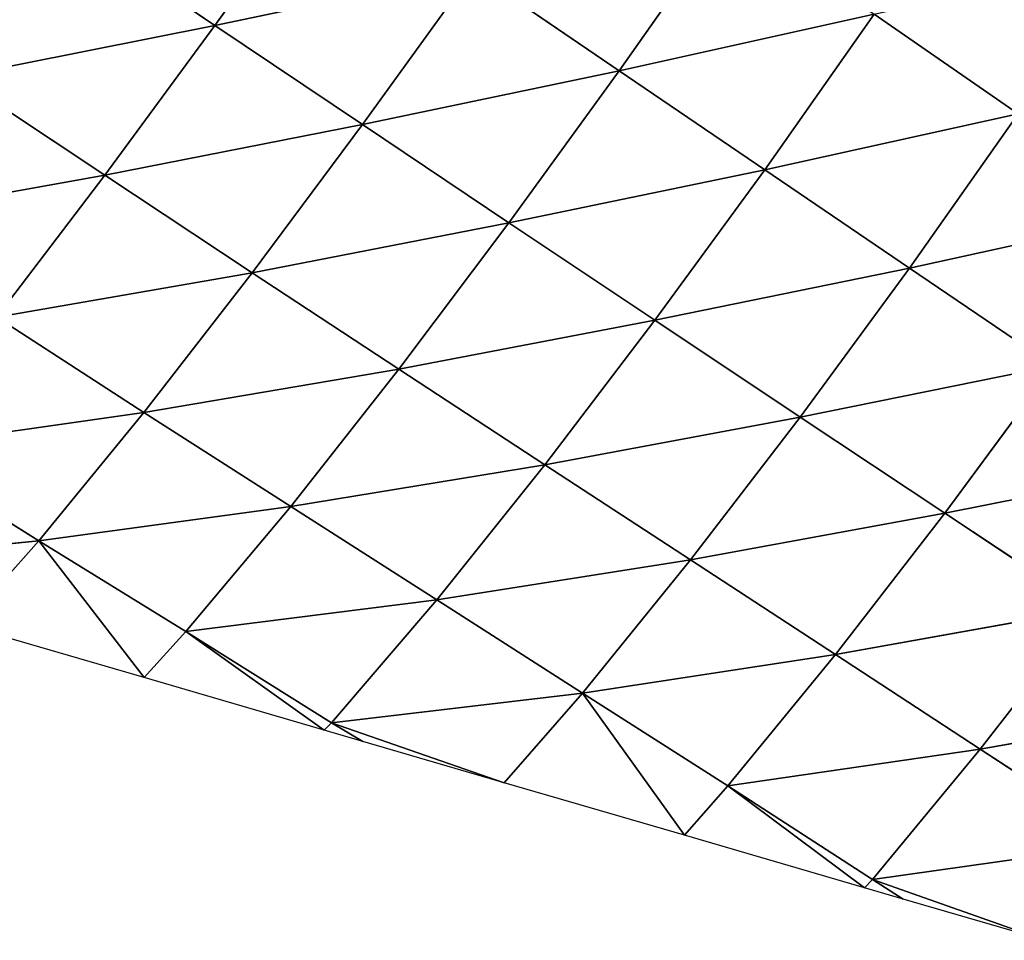
# Model space of a CAD drawing. Extents: x 0 to 2212, y 0 to 2175.
# Drawn here: x 1736 to 1796, y 603 to 659 of the extents above; entities that cross this region are included whole.
import ezdxf

# ---------------------------------------------------------------- set-up
doc = ezdxf.new("R2010")
doc.units = 0
doc.header["$LTSCALE"] = 25.4
doc.layers.get('0').update_dxf_attribs({"color": 13, "linetype": 'CONTINUOUS'})

msp = doc.modelspace()

# ---------------------------------------------------------------- linework, layer by layer
at = {"color": 15}
for p, q in [((1754.411, 668.567, 59.997), (1747.582, 659.023, 54.999)), ((1754.411, 668.567, 59.997), (1747.582, 659.023, 54.999)), ((1779.257, 665.878, 52.313), (1772.485, 656.229, 50.637)), ((1779.257, 665.878, 52.313), (1772.485, 656.229, 50.637)), ((1747.582, 659.023, 54.999), (1738.46, 665.191, 59.54)), ((1747.582, 659.023, 54.999), (1738.46, 665.191, 59.54)), ((1763.478, 662.371, 55.398), (1747.582, 659.023, 54.999)), ((1763.478, 662.371, 55.398), (1747.582, 659.023, 54.999)), ((1763.478, 662.371, 55.398), (1756.664, 652.91, 50.223)), ((1763.478, 662.371, 55.398), (1756.664, 652.91, 50.223)), ((1772.485, 656.229, 50.637), (1763.478, 662.371, 55.398)), ((1772.485, 656.229, 50.637), (1763.478, 662.371, 55.398)), ((1788.181, 659.708, 47.507), (1772.485, 656.229, 50.637)), ((1788.181, 659.708, 47.507), (1772.485, 656.229, 50.637)), ((1797.057, 653.571, 42.672), (1788.181, 659.708, 47.507)), ((1797.057, 653.571, 42.672), (1788.181, 659.708, 47.507)), ((1747.582, 659.023, 54.999), (1731.671, 655.857, 51.435)), ((1747.582, 659.023, 54.999), (1731.671, 655.857, 51.435)), ((1747.582, 659.023, 54.999), (1740.79, 649.791, 46.576)), ((1747.582, 659.023, 54.999), (1740.79, 649.791, 46.576)), ((1756.664, 652.91, 50.223), (1747.582, 659.023, 54.999)), ((1756.664, 652.91, 50.223), (1747.582, 659.023, 54.999)), ((1740.79, 649.791, 46.576), (1731.671, 655.857, 51.435)), ((1740.79, 649.791, 46.576), (1731.671, 655.857, 51.435)), ((1772.485, 656.229, 50.637), (1756.664, 652.91, 50.223)), ((1772.485, 656.229, 50.637), (1756.664, 652.91, 50.223)), ((1772.485, 656.229, 50.637), (1765.694, 646.858, 45.3)), ((1772.485, 656.229, 50.637), (1765.694, 646.858, 45.3)), ((1781.445, 650.129, 45.785), (1772.485, 656.229, 50.637)), ((1781.445, 650.129, 45.785), (1772.485, 656.229, 50.637)), ((1797.057, 653.571, 42.672), (1781.445, 650.129, 45.785)), ((1797.057, 653.571, 42.672), (1781.445, 650.129, 45.785)), ((1797.057, 653.571, 42.672), (1790.361, 644.067, 40.907)), ((1797.057, 653.571, 42.672), (1790.361, 644.067, 40.907)), ((1756.664, 652.91, 50.223), (1740.79, 649.791, 46.576)), ((1756.664, 652.91, 50.223), (1740.79, 649.791, 46.576)), ((1756.664, 652.91, 50.223), (1749.875, 643.786, 41.505)), ((1756.664, 652.91, 50.223), (1749.875, 643.786, 41.505)), ((1765.694, 646.858, 45.3), (1756.664, 652.91, 50.223)), ((1765.694, 646.858, 45.3), (1756.664, 652.91, 50.223)), ((1740.79, 649.791, 46.576), (1725.005, 646.966, 40.086)), ((1740.79, 649.791, 46.576), (1725.005, 646.966, 40.086)), ((1740.79, 649.791, 46.576), (1734.121, 641.043, 34.806)), ((1740.79, 649.791, 46.576), (1734.121, 641.043, 34.806)), ((1749.875, 643.786, 41.505), (1740.79, 649.791, 46.576)), ((1749.875, 643.786, 41.505), (1740.79, 649.791, 46.576)), ((1781.445, 650.129, 45.785), (1765.694, 646.858, 45.3)), ((1781.445, 650.129, 45.785), (1765.694, 646.858, 45.3)), ((1781.445, 650.129, 45.785), (1774.681, 640.855, 40.302)), ((1781.445, 650.129, 45.785), (1774.681, 640.855, 40.302)), ((1790.361, 644.067, 40.907), (1781.445, 650.129, 45.785)), ((1790.361, 644.067, 40.907), (1781.445, 650.129, 45.785)), ((1805.881, 647.469, 37.87), (1790.361, 644.067, 40.907)), ((1805.881, 647.469, 37.87), (1790.361, 644.067, 40.907)), ((1765.694, 646.858, 45.3), (1749.875, 643.786, 41.505)), ((1765.694, 646.858, 45.3), (1749.875, 643.786, 41.505)), ((1765.694, 646.858, 45.3), (1758.914, 637.843, 36.305)), ((1765.694, 646.858, 45.3), (1758.914, 637.843, 36.305)), ((1774.681, 640.855, 40.302), (1765.694, 646.858, 45.3)), ((1774.681, 640.855, 40.302), (1765.694, 646.858, 45.3)), ((1749.875, 643.786, 41.505), (1734.121, 641.043, 34.806)), ((1749.875, 643.786, 41.505), (1734.121, 641.043, 34.806)), ((1749.875, 643.786, 41.505), (1743.205, 635.183, 29.341)), ((1749.875, 643.786, 41.505), (1743.205, 635.183, 29.341)), ((1758.914, 637.843, 36.305), (1749.875, 643.786, 41.505)), ((1758.914, 637.843, 36.305), (1749.875, 643.786, 41.505)), ((1790.361, 644.067, 40.907), (1774.681, 640.855, 40.302)), ((1790.361, 644.067, 40.907), (1774.681, 640.855, 40.302)), ((1790.361, 644.067, 40.907), (1783.633, 634.891, 35.29)), ((1790.361, 644.067, 40.907), (1783.633, 634.891, 35.29)), ((1799.23, 638.041, 36.066), (1790.361, 644.067, 40.907)), ((1799.23, 638.041, 36.066), (1790.361, 644.067, 40.907)), ((1743.205, 635.183, 29.341), (1734.121, 641.043, 34.806)), ((1743.205, 635.183, 29.341), (1734.121, 641.043, 34.806)), ((1774.681, 640.855, 40.302), (1758.914, 637.843, 36.305)), ((1774.681, 640.855, 40.302), (1758.914, 637.843, 36.305)), ((1774.681, 640.855, 40.302), (1767.911, 631.951, 31.056)), ((1774.681, 640.855, 40.302), (1767.911, 631.951, 31.056)), ((1783.633, 634.891, 35.29), (1774.681, 640.855, 40.302)), ((1783.633, 634.891, 35.29), (1774.681, 640.855, 40.302)), ((1799.23, 638.041, 36.066), (1783.633, 634.891, 35.29)), ((1799.23, 638.041, 36.066), (1783.633, 634.891, 35.29)), ((1799.23, 638.041, 36.066), (1792.544, 628.965, 30.327)), ((1799.23, 638.041, 36.066), (1792.544, 628.965, 30.327)), ((1758.914, 637.843, 36.305), (1743.205, 635.183, 29.341)), ((1758.914, 637.843, 36.305), (1743.205, 635.183, 29.341)), ((1758.914, 637.843, 36.305), (1752.25, 629.386, 23.755)), ((1758.914, 637.843, 36.305), (1752.25, 629.386, 23.755)), ((1767.911, 631.951, 31.056), (1758.914, 637.843, 36.305)), ((1767.911, 631.951, 31.056), (1758.914, 637.843, 36.305)), ((1743.205, 635.183, 29.341), (1727.643, 632.95, 19.801)), ((1743.205, 635.183, 29.341), (1727.643, 632.95, 19.801)), ((1743.205, 635.183, 29.341), (1736.728, 627.274, 13.876)), ((1743.205, 635.183, 29.341), (1736.728, 627.274, 13.876)), ((1752.25, 629.386, 23.755), (1743.205, 635.183, 29.341)), ((1752.25, 629.386, 23.755), (1743.205, 635.183, 29.341)), ((1783.633, 634.891, 35.29), (1767.911, 631.951, 31.056)), ((1783.633, 634.891, 35.29), (1767.911, 631.951, 31.056)), ((1783.633, 634.891, 35.29), (1776.879, 626.092, 25.808)), ((1783.633, 634.891, 35.29), (1776.879, 626.092, 25.808)), ((1792.544, 628.965, 30.327), (1783.633, 634.891, 35.29)), ((1792.544, 628.965, 30.327), (1783.633, 634.891, 35.29)), ((1736.728, 627.274, 13.876), (1727.643, 632.95, 19.801)), ((1736.728, 627.274, 13.876), (1727.643, 632.95, 19.801)), ((1808.059, 632.045, 31.318), (1792.544, 628.965, 30.327)), ((1808.059, 632.045, 31.318), (1792.544, 628.965, 30.327)), ((1767.911, 631.951, 31.056), (1752.25, 629.386, 23.755)), ((1767.911, 631.951, 31.056), (1752.25, 629.386, 23.755)), ((1767.911, 631.951, 31.056), (1761.25, 623.627, 18.163)), ((1767.911, 631.951, 31.056), (1761.25, 623.627, 18.163)), ((1776.879, 626.092, 25.808), (1767.911, 631.951, 31.056)), ((1776.879, 626.092, 25.808), (1767.911, 631.951, 31.056)), ((1752.25, 629.386, 23.755), (1736.728, 627.274, 13.876)), ((1752.25, 629.386, 23.755), (1736.728, 627.274, 13.876)), ((1752.25, 629.386, 23.755), (1745.78, 621.672, 7.777)), ((1752.25, 629.386, 23.755), (1745.78, 621.672, 7.777)), ((1761.25, 623.627, 18.163), (1752.25, 629.386, 23.755)), ((1761.25, 623.627, 18.163), (1752.25, 629.386, 23.755)), ((1792.544, 628.965, 30.327), (1776.879, 626.092, 25.808)), ((1792.544, 628.965, 30.327), (1776.879, 626.092, 25.808)), ((1792.544, 628.965, 30.327), (1785.815, 620.263, 20.605)), ((1792.544, 628.965, 30.327), (1785.815, 620.263, 20.605)), ((1801.422, 623.064, 25.475), (1792.544, 628.965, 30.327)), ((1801.422, 623.064, 25.475), (1792.544, 628.965, 30.327)), ((1736.728, 627.274, 13.876), (1721.453, 625.725, 1.793)), ((1736.728, 627.274, 13.876), (1721.453, 625.725, 1.793)), ((1736.728, 627.274, 13.876), (1732.119, 622.073)), ((1736.728, 627.274, 13.876), (1732.119, 622.073)), ((1736.728, 627.274, 13.876), (1743.214, 618.836)), ((1745.78, 621.672, 7.777), (1736.728, 627.274, 13.876)), ((1745.78, 621.672, 7.777), (1736.728, 627.274, 13.876)), ((1736.728, 627.274, 13.876), (1743.214, 618.836)), ((1776.879, 626.092, 25.808), (1761.25, 623.627, 18.163)), ((1776.879, 626.092, 25.808), (1761.25, 623.627, 18.163)), ((1776.879, 626.092, 25.808), (1770.227, 617.882, 12.614)), ((1776.879, 626.092, 25.808), (1770.227, 617.882, 12.614)), ((1785.815, 620.263, 20.605), (1776.879, 626.092, 25.808)), ((1785.815, 620.263, 20.605), (1776.879, 626.092, 25.808)), ((1761.25, 623.627, 18.163), (1745.78, 621.672, 7.777)), ((1761.25, 623.627, 18.163), (1745.78, 621.672, 7.777)), ((1761.25, 623.627, 18.163), (1754.77, 616.056, 1.725)), ((1761.25, 623.627, 18.163), (1754.77, 616.056, 1.725)), ((1770.227, 617.882, 12.614), (1761.25, 623.627, 18.163)), ((1770.227, 617.882, 12.614), (1761.25, 623.627, 18.163)), ((1801.422, 623.064, 25.475), (1785.815, 620.263, 20.605)), ((1801.422, 623.064, 25.475), (1785.815, 620.263, 20.605)), ((1801.422, 623.064, 25.475), (1794.721, 614.438, 15.556)), ((1801.422, 623.064, 25.475), (1794.721, 614.438, 15.556)), ((1745.78, 621.672, 7.777), (1743.214, 618.836)), ((1745.78, 621.672, 7.777), (1743.214, 618.836)), ((1754.77, 616.056, 1.725), (1745.78, 621.672, 7.777)), ((1745.78, 621.672, 7.777), (1754.309, 615.599)), ((1754.77, 616.056, 1.725), (1745.78, 621.672, 7.777)), ((1745.78, 621.672, 7.777), (1754.309, 615.599)), ((1785.815, 620.263, 20.605), (1770.227, 617.882, 12.614)), ((1785.815, 620.263, 20.605), (1770.227, 617.882, 12.614)), ((1785.815, 620.263, 20.605), (1779.177, 612.174, 7.007)), ((1785.815, 620.263, 20.605), (1779.177, 612.174, 7.007)), ((1794.721, 614.438, 15.556), (1785.815, 620.263, 20.605)), ((1794.721, 614.438, 15.556), (1785.815, 620.263, 20.605)), ((1770.227, 617.882, 12.614), (1754.77, 616.056, 1.725)), ((1770.227, 617.882, 12.614), (1754.77, 616.056, 1.725)), ((1770.227, 617.882, 12.614), (1765.404, 612.362)), ((1770.227, 617.882, 12.614), (1765.404, 612.362)), ((1779.177, 612.174, 7.007), (1770.227, 617.882, 12.614)), ((1770.227, 617.882, 12.614), (1776.499, 609.125)), ((1779.177, 612.174, 7.007), (1770.227, 617.882, 12.614)), ((1770.227, 617.882, 12.614), (1776.499, 609.125)), ((1810.297, 617.16, 20.771), (1794.721, 614.438, 15.556)), ((1810.297, 617.16, 20.771), (1794.721, 614.438, 15.556)), ((1754.77, 616.056, 1.725), (1754.309, 615.599)), ((1754.77, 616.056, 1.725), (1754.309, 615.599)), ((1754.77, 616.056, 1.725), (1765.404, 612.362)), ((1754.77, 616.056, 1.725), (1765.404, 612.362)), ((1794.721, 614.438, 15.556), (1779.177, 612.174, 7.007)), ((1794.721, 614.438, 15.556), (1779.177, 612.174, 7.007)), ((1794.721, 614.438, 15.556), (1788.077, 606.402, 1.583)), ((1794.721, 614.438, 15.556), (1788.077, 606.402, 1.583)), ((1803.619, 608.59, 10.664), (1794.721, 614.438, 15.556)), ((1803.619, 608.59, 10.664), (1794.721, 614.438, 15.556)), ((1779.177, 612.174, 7.007), (1776.499, 609.125)), ((1779.177, 612.174, 7.007), (1776.499, 609.125)), ((1788.077, 606.402, 1.583), (1779.177, 612.174, 7.007)), ((1779.177, 612.174, 7.007), (1787.594, 605.888)), ((1788.077, 606.402, 1.583), (1779.177, 612.174, 7.007)), ((1779.177, 612.174, 7.007), (1787.594, 605.888)), ((1803.619, 608.59, 10.664), (1788.077, 606.402, 1.583)), ((1803.619, 608.59, 10.664), (1788.077, 606.402, 1.583)), ((1788.077, 606.402, 1.583), (1787.594, 605.888)), ((1788.077, 606.402, 1.583), (1787.594, 605.888)), ((1788.077, 606.402, 1.583), (1798.689, 602.651)), ((1788.077, 606.402, 1.583), (1798.689, 602.651))]:
    msp.add_line(p, q, dxfattribs=at)

# ---------------------------------------------------------------- meshes
mesh = msp.add_polyface(dxfattribs=at)
corners = [(1754.411, 668.567, 59.997), (1747.582, 659.023, 54.999), (1738.46, 665.191, 59.54)]
mesh.append_faces([[corners[k] for k in face] for face in [(0, 1, 2)]], dxfattribs={"color": 15})
mesh = msp.add_polyface(dxfattribs=at)
corners = [(1763.478, 662.371, 55.398), (1747.582, 659.023, 54.999), (1754.411, 668.567, 59.997)]
mesh.append_faces([[corners[k] for k in face] for face in [(0, 1, 2)]], dxfattribs={"color": 15})
mesh = msp.add_polyface(dxfattribs=at)
corners = [(1779.257, 665.878, 52.313), (1772.485, 656.229, 50.637), (1763.478, 662.371, 55.398)]
mesh.append_faces([[corners[k] for k in face] for face in [(0, 1, 2)]], dxfattribs={"color": 15})
mesh = msp.add_polyface(dxfattribs=at)
corners = [(1788.181, 659.708, 47.507), (1772.485, 656.229, 50.637), (1779.257, 665.878, 52.313)]
mesh.append_faces([[corners[k] for k in face] for face in [(0, 1, 2)]], dxfattribs={"color": 15})
mesh = msp.add_polyface(dxfattribs=at)
corners = [(1738.46, 665.191, 59.54), (1731.671, 655.857, 51.435), (1722.515, 661.99, 55.994)]
mesh.append_faces([[corners[k] for k in face] for face in [(0, 1, 2)]], dxfattribs={"color": 15})
mesh = msp.add_polyface(dxfattribs=at)
corners = [(1747.582, 659.023, 54.999), (1731.671, 655.857, 51.435), (1738.46, 665.191, 59.54)]
mesh.append_faces([[corners[k] for k in face] for face in [(0, 1, 2)]], dxfattribs={"color": 15})
mesh = msp.add_polyface(dxfattribs=at)
corners = [(1803.585, 663.204, 40.537), (1797.057, 653.571, 42.672), (1788.181, 659.708, 47.507)]
mesh.append_faces([[corners[k] for k in face] for face in [(0, 1, 2)]], dxfattribs={"color": 15})
mesh = msp.add_polyface(dxfattribs=at)
corners = [(1763.478, 662.371, 55.398), (1756.664, 652.91, 50.223), (1747.582, 659.023, 54.999)]
mesh.append_faces([[corners[k] for k in face] for face in [(0, 1, 2)]], dxfattribs={"color": 15})
mesh = msp.add_polyface(dxfattribs=at)
corners = [(1772.485, 656.229, 50.637), (1756.664, 652.91, 50.223), (1763.478, 662.371, 55.398)]
mesh.append_faces([[corners[k] for k in face] for face in [(0, 1, 2)]], dxfattribs={"color": 15})
mesh = msp.add_polyface(dxfattribs=at)
corners = [(1788.181, 659.708, 47.507), (1781.445, 650.129, 45.785), (1772.485, 656.229, 50.637)]
mesh.append_faces([[corners[k] for k in face] for face in [(0, 1, 2)]], dxfattribs={"color": 15})
mesh = msp.add_polyface(dxfattribs=at)
corners = [(1797.057, 653.571, 42.672), (1781.445, 650.129, 45.785), (1788.181, 659.708, 47.507)]
mesh.append_faces([[corners[k] for k in face] for face in [(0, 1, 2)]], dxfattribs={"color": 15})
mesh = msp.add_polyface(dxfattribs=at)
corners = [(1747.582, 659.023, 54.999), (1740.79, 649.791, 46.576), (1731.671, 655.857, 51.435)]
mesh.append_faces([[corners[k] for k in face] for face in [(0, 1, 2)]], dxfattribs={"color": 15})
mesh = msp.add_polyface(dxfattribs=at)
corners = [(1756.664, 652.91, 50.223), (1740.79, 649.791, 46.576), (1747.582, 659.023, 54.999)]
mesh.append_faces([[corners[k] for k in face] for face in [(0, 1, 2)]], dxfattribs={"color": 15})
mesh = msp.add_polyface(dxfattribs=at)
corners = [(1731.671, 655.857, 51.435), (1740.79, 649.791, 46.576), (1725.005, 646.966, 40.086)]
mesh.append_faces([[corners[k] for k in face] for face in [(0, 1, 2)]], dxfattribs={"color": 15})
mesh = msp.add_polyface(dxfattribs=at)
corners = [(1772.485, 656.229, 50.637), (1765.694, 646.858, 45.3), (1756.664, 652.91, 50.223)]
mesh.append_faces([[corners[k] for k in face] for face in [(0, 1, 2)]], dxfattribs={"color": 15})
mesh = msp.add_polyface(dxfattribs=at)
corners = [(1781.445, 650.129, 45.785), (1765.694, 646.858, 45.3), (1772.485, 656.229, 50.637)]
mesh.append_faces([[corners[k] for k in face] for face in [(0, 1, 2)]], dxfattribs={"color": 15})
mesh = msp.add_polyface(dxfattribs=at)
corners = [(1797.057, 653.571, 42.672), (1790.361, 644.067, 40.907), (1781.445, 650.129, 45.785)]
mesh.append_faces([[corners[k] for k in face] for face in [(0, 1, 2)]], dxfattribs={"color": 15})
mesh = msp.add_polyface(dxfattribs=at)
corners = [(1805.881, 647.469, 37.87), (1790.361, 644.067, 40.907), (1797.057, 653.571, 42.672)]
mesh.append_faces([[corners[k] for k in face] for face in [(0, 1, 2)]], dxfattribs={"color": 15})
mesh = msp.add_polyface(dxfattribs=at)
corners = [(1756.664, 652.91, 50.223), (1749.875, 643.786, 41.505), (1740.79, 649.791, 46.576)]
mesh.append_faces([[corners[k] for k in face] for face in [(0, 1, 2)]], dxfattribs={"color": 15})
mesh = msp.add_polyface(dxfattribs=at)
corners = [(1765.694, 646.858, 45.3), (1749.875, 643.786, 41.505), (1756.664, 652.91, 50.223)]
mesh.append_faces([[corners[k] for k in face] for face in [(0, 1, 2)]], dxfattribs={"color": 15})
mesh = msp.add_polyface(dxfattribs=at)
corners = [(1740.79, 649.791, 46.576), (1734.121, 641.043, 34.806), (1725.005, 646.966, 40.086)]
mesh.append_faces([[corners[k] for k in face] for face in [(0, 1, 2)]], dxfattribs={"color": 15})
mesh = msp.add_polyface(dxfattribs=at)
corners = [(1740.79, 649.791, 46.576), (1749.875, 643.786, 41.505), (1734.121, 641.043, 34.806)]
mesh.append_faces([[corners[k] for k in face] for face in [(0, 1, 2)]], dxfattribs={"color": 15})
mesh = msp.add_polyface(dxfattribs=at)
corners = [(1781.445, 650.129, 45.785), (1774.681, 640.855, 40.302), (1765.694, 646.858, 45.3)]
mesh.append_faces([[corners[k] for k in face] for face in [(0, 1, 2)]], dxfattribs={"color": 15})
mesh = msp.add_polyface(dxfattribs=at)
corners = [(1790.361, 644.067, 40.907), (1774.681, 640.855, 40.302), (1781.445, 650.129, 45.785)]
mesh.append_faces([[corners[k] for k in face] for face in [(0, 1, 2)]], dxfattribs={"color": 15})
mesh = msp.add_polyface(dxfattribs=at)
corners = [(1805.881, 647.469, 37.87), (1799.23, 638.041, 36.066), (1790.361, 644.067, 40.907)]
mesh.append_faces([[corners[k] for k in face] for face in [(0, 1, 2)]], dxfattribs={"color": 15})
mesh = msp.add_polyface(dxfattribs=at)
corners = [(1765.694, 646.858, 45.3), (1758.914, 637.843, 36.305), (1749.875, 643.786, 41.505)]
mesh.append_faces([[corners[k] for k in face] for face in [(0, 1, 2)]], dxfattribs={"color": 15})
mesh = msp.add_polyface(dxfattribs=at)
corners = [(1774.681, 640.855, 40.302), (1758.914, 637.843, 36.305), (1765.694, 646.858, 45.3)]
mesh.append_faces([[corners[k] for k in face] for face in [(0, 1, 2)]], dxfattribs={"color": 15})
mesh = msp.add_polyface(dxfattribs=at)
corners = [(1749.875, 643.786, 41.505), (1743.205, 635.183, 29.341), (1734.121, 641.043, 34.806)]
mesh.append_faces([[corners[k] for k in face] for face in [(0, 1, 2)]], dxfattribs={"color": 15})
mesh = msp.add_polyface(dxfattribs=at)
corners = [(1749.875, 643.786, 41.505), (1758.914, 637.843, 36.305), (1743.205, 635.183, 29.341)]
mesh.append_faces([[corners[k] for k in face] for face in [(0, 1, 2)]], dxfattribs={"color": 15})
mesh = msp.add_polyface(dxfattribs=at)
corners = [(1790.361, 644.067, 40.907), (1783.633, 634.891, 35.29), (1774.681, 640.855, 40.302)]
mesh.append_faces([[corners[k] for k in face] for face in [(0, 1, 2)]], dxfattribs={"color": 15})
mesh = msp.add_polyface(dxfattribs=at)
corners = [(1799.23, 638.041, 36.066), (1783.633, 634.891, 35.29), (1790.361, 644.067, 40.907)]
mesh.append_faces([[corners[k] for k in face] for face in [(0, 1, 2)]], dxfattribs={"color": 15})
mesh = msp.add_polyface(dxfattribs=at)
corners = [(1734.121, 641.043, 34.806), (1743.205, 635.183, 29.341), (1727.643, 632.95, 19.801)]
mesh.append_faces([[corners[k] for k in face] for face in [(0, 1, 2)]], dxfattribs={"color": 15})
mesh = msp.add_polyface(dxfattribs=at)
corners = [(1774.681, 640.855, 40.302), (1767.911, 631.951, 31.056), (1758.914, 637.843, 36.305)]
mesh.append_faces([[corners[k] for k in face] for face in [(0, 1, 2)]], dxfattribs={"color": 15})
mesh = msp.add_polyface(dxfattribs=at)
corners = [(1783.633, 634.891, 35.29), (1767.911, 631.951, 31.056), (1774.681, 640.855, 40.302)]
mesh.append_faces([[corners[k] for k in face] for face in [(0, 1, 2)]], dxfattribs={"color": 15})
mesh = msp.add_polyface(dxfattribs=at)
corners = [(1799.23, 638.041, 36.066), (1792.544, 628.965, 30.327), (1783.633, 634.891, 35.29)]
mesh.append_faces([[corners[k] for k in face] for face in [(0, 1, 2)]], dxfattribs={"color": 15})
mesh = msp.add_polyface(dxfattribs=at)
corners = [(1808.059, 632.045, 31.318), (1792.544, 628.965, 30.327), (1799.23, 638.041, 36.066)]
mesh.append_faces([[corners[k] for k in face] for face in [(0, 1, 2)]], dxfattribs={"color": 15})
mesh = msp.add_polyface(dxfattribs=at)
corners = [(1758.914, 637.843, 36.305), (1752.25, 629.386, 23.755), (1743.205, 635.183, 29.341)]
mesh.append_faces([[corners[k] for k in face] for face in [(0, 1, 2)]], dxfattribs={"color": 15})
mesh = msp.add_polyface(dxfattribs=at)
corners = [(1758.914, 637.843, 36.305), (1767.911, 631.951, 31.056), (1752.25, 629.386, 23.755)]
mesh.append_faces([[corners[k] for k in face] for face in [(0, 1, 2)]], dxfattribs={"color": 15})
mesh = msp.add_polyface(dxfattribs=at)
corners = [(1743.205, 635.183, 29.341), (1736.728, 627.274, 13.876), (1727.643, 632.95, 19.801)]
mesh.append_faces([[corners[k] for k in face] for face in [(0, 1, 2)]], dxfattribs={"color": 15})
mesh = msp.add_polyface(dxfattribs=at)
corners = [(1743.205, 635.183, 29.341), (1752.25, 629.386, 23.755), (1736.728, 627.274, 13.876)]
mesh.append_faces([[corners[k] for k in face] for face in [(0, 1, 2)]], dxfattribs={"color": 15})
mesh = msp.add_polyface(dxfattribs=at)
corners = [(1783.633, 634.891, 35.29), (1776.879, 626.092, 25.808), (1767.911, 631.951, 31.056)]
mesh.append_faces([[corners[k] for k in face] for face in [(0, 1, 2)]], dxfattribs={"color": 15})
mesh = msp.add_polyface(dxfattribs=at)
corners = [(1792.544, 628.965, 30.327), (1776.879, 626.092, 25.808), (1783.633, 634.891, 35.29)]
mesh.append_faces([[corners[k] for k in face] for face in [(0, 1, 2)]], dxfattribs={"color": 15})
mesh = msp.add_polyface(dxfattribs=at)
corners = [(1727.643, 632.95, 19.801), (1736.728, 627.274, 13.876), (1721.453, 625.725, 1.793)]
mesh.append_faces([[corners[k] for k in face] for face in [(0, 1, 2)]], dxfattribs={"color": 15})
mesh = msp.add_polyface(dxfattribs=at)
corners = [(1808.059, 632.045, 31.318), (1801.422, 623.064, 25.475), (1792.544, 628.965, 30.327)]
mesh.append_faces([[corners[k] for k in face] for face in [(0, 1, 2)]], dxfattribs={"color": 15})
mesh = msp.add_polyface(dxfattribs=at)
corners = [(1767.911, 631.951, 31.056), (1761.25, 623.627, 18.163), (1752.25, 629.386, 23.755)]
mesh.append_faces([[corners[k] for k in face] for face in [(0, 1, 2)]], dxfattribs={"color": 15})
mesh = msp.add_polyface(dxfattribs=at)
corners = [(1767.911, 631.951, 31.056), (1776.879, 626.092, 25.808), (1761.25, 623.627, 18.163)]
mesh.append_faces([[corners[k] for k in face] for face in [(0, 1, 2)]], dxfattribs={"color": 15})
mesh = msp.add_polyface(dxfattribs=at)
corners = [(1752.25, 629.386, 23.755), (1745.78, 621.672, 7.777), (1736.728, 627.274, 13.876)]
mesh.append_faces([[corners[k] for k in face] for face in [(0, 1, 2)]], dxfattribs={"color": 15})
mesh = msp.add_polyface(dxfattribs=at)
corners = [(1752.25, 629.386, 23.755), (1761.25, 623.627, 18.163), (1745.78, 621.672, 7.777)]
mesh.append_faces([[corners[k] for k in face] for face in [(0, 1, 2)]], dxfattribs={"color": 15})
mesh = msp.add_polyface(dxfattribs=at)
corners = [(1792.544, 628.965, 30.327), (1785.815, 620.263, 20.605), (1776.879, 626.092, 25.808)]
mesh.append_faces([[corners[k] for k in face] for face in [(0, 1, 2)]], dxfattribs={"color": 15})
mesh = msp.add_polyface(dxfattribs=at)
corners = [(1792.544, 628.965, 30.327), (1801.422, 623.064, 25.475), (1785.815, 620.263, 20.605)]
mesh.append_faces([[corners[k] for k in face] for face in [(0, 1, 2)]], dxfattribs={"color": 15})
mesh = msp.add_polyface(dxfattribs=at)
corners = [(1736.728, 627.274, 13.876), (1732.119, 622.073), (1721.453, 625.725, 1.793)]
mesh.append_faces([[corners[k] for k in face] for face in [(0, 1, 2)]], dxfattribs={"color": 15})
mesh = msp.add_polyface(dxfattribs=at)
corners = [(1736.728, 627.274, 13.876), (1743.214, 618.836), (1732.119, 622.073)]
mesh.append_faces([[corners[k] for k in face] for face in [(0, 1, 2)]], dxfattribs={"color": 15})
mesh = msp.add_polyface(dxfattribs=at)
corners = [(1736.728, 627.274, 13.876), (1745.78, 621.672, 7.777), (1743.214, 618.836)]
mesh.append_faces([[corners[k] for k in face] for face in [(0, 1, 2)]], dxfattribs={"color": 15})
mesh = msp.add_polyface(dxfattribs=at)
corners = [(1776.879, 626.092, 25.808), (1770.227, 617.882, 12.614), (1761.25, 623.627, 18.163)]
mesh.append_faces([[corners[k] for k in face] for face in [(0, 1, 2)]], dxfattribs={"color": 15})
mesh = msp.add_polyface(dxfattribs=at)
corners = [(1776.879, 626.092, 25.808), (1785.815, 620.263, 20.605), (1770.227, 617.882, 12.614)]
mesh.append_faces([[corners[k] for k in face] for face in [(0, 1, 2)]], dxfattribs={"color": 15})
mesh = msp.add_polyface(dxfattribs=at)
corners = [(1761.25, 623.627, 18.163), (1754.77, 616.056, 1.725), (1745.78, 621.672, 7.777)]
mesh.append_faces([[corners[k] for k in face] for face in [(0, 1, 2)]], dxfattribs={"color": 15})
mesh = msp.add_polyface(dxfattribs=at)
corners = [(1761.25, 623.627, 18.163), (1770.227, 617.882, 12.614), (1754.77, 616.056, 1.725)]
mesh.append_faces([[corners[k] for k in face] for face in [(0, 1, 2)]], dxfattribs={"color": 15})
mesh = msp.add_polyface(dxfattribs=at)
corners = [(1801.422, 623.064, 25.475), (1794.721, 614.438, 15.556), (1785.815, 620.263, 20.605)]
mesh.append_faces([[corners[k] for k in face] for face in [(0, 1, 2)]], dxfattribs={"color": 15})
mesh = msp.add_polyface(dxfattribs=at)
corners = [(1801.422, 623.064, 25.475), (1810.297, 617.16, 20.771), (1794.721, 614.438, 15.556)]
mesh.append_faces([[corners[k] for k in face] for face in [(0, 1, 2)]], dxfattribs={"color": 15})
mesh = msp.add_polyface(dxfattribs=at)
corners = [(1745.78, 621.672, 7.777), (1754.309, 615.599), (1743.214, 618.836)]
mesh.append_faces([[corners[k] for k in face] for face in [(0, 1, 2)]], dxfattribs={"color": 15})
mesh = msp.add_polyface(dxfattribs=at)
corners = [(1745.78, 621.672, 7.777), (1754.77, 616.056, 1.725), (1754.309, 615.599)]
mesh.append_faces([[corners[k] for k in face] for face in [(0, 1, 2)]], dxfattribs={"color": 15})
mesh = msp.add_polyface(dxfattribs=at)
corners = [(1785.815, 620.263, 20.605), (1779.177, 612.174, 7.007), (1770.227, 617.882, 12.614)]
mesh.append_faces([[corners[k] for k in face] for face in [(0, 1, 2)]], dxfattribs={"color": 15})
mesh = msp.add_polyface(dxfattribs=at)
corners = [(1785.815, 620.263, 20.605), (1794.721, 614.438, 15.556), (1779.177, 612.174, 7.007)]
mesh.append_faces([[corners[k] for k in face] for face in [(0, 1, 2)]], dxfattribs={"color": 15})
mesh = msp.add_polyface(dxfattribs=at)
corners = [(1770.227, 617.882, 12.614), (1765.404, 612.362), (1754.77, 616.056, 1.725)]
mesh.append_faces([[corners[k] for k in face] for face in [(0, 1, 2)]], dxfattribs={"color": 15})
mesh = msp.add_polyface(dxfattribs=at)
corners = [(1770.227, 617.882, 12.614), (1776.499, 609.125), (1765.404, 612.362)]
mesh.append_faces([[corners[k] for k in face] for face in [(0, 1, 2)]], dxfattribs={"color": 15})
mesh = msp.add_polyface(dxfattribs=at)
corners = [(1770.227, 617.882, 12.614), (1779.177, 612.174, 7.007), (1776.499, 609.125)]
mesh.append_faces([[corners[k] for k in face] for face in [(0, 1, 2)]], dxfattribs={"color": 15})
mesh = msp.add_polyface(dxfattribs=at)
corners = [(1810.297, 617.16, 20.771), (1803.619, 608.59, 10.664), (1794.721, 614.438, 15.556)]
mesh.append_faces([[corners[k] for k in face] for face in [(0, 1, 2)]], dxfattribs={"color": 15})
mesh = msp.add_polyface(dxfattribs=at)
corners = [(1754.77, 616.056, 1.725), (1756.697, 614.902), (1754.309, 615.599)]
mesh.append_faces([[corners[k] for k in face] for face in [(0, 1, 2)]], dxfattribs={"color": 15})
mesh = msp.add_polyface(dxfattribs=at)
corners = [(1754.77, 616.056, 1.725), (1765.404, 612.362), (1756.697, 614.902)]
mesh.append_faces([[corners[k] for k in face] for face in [(0, 1, 2)]], dxfattribs={"color": 15})
mesh = msp.add_polyface(dxfattribs=at)
corners = [(1794.721, 614.438, 15.556), (1788.077, 606.402, 1.583), (1779.177, 612.174, 7.007)]
mesh.append_faces([[corners[k] for k in face] for face in [(0, 1, 2)]], dxfattribs={"color": 15})
mesh = msp.add_polyface(dxfattribs=at)
corners = [(1794.721, 614.438, 15.556), (1803.619, 608.59, 10.664), (1788.077, 606.402, 1.583)]
mesh.append_faces([[corners[k] for k in face] for face in [(0, 1, 2)]], dxfattribs={"color": 15})
mesh = msp.add_polyface(dxfattribs=at)
corners = [(1779.177, 612.174, 7.007), (1787.594, 605.888), (1776.499, 609.125)]
mesh.append_faces([[corners[k] for k in face] for face in [(0, 1, 2)]], dxfattribs={"color": 15})
mesh = msp.add_polyface(dxfattribs=at)
corners = [(1779.177, 612.174, 7.007), (1788.077, 606.402, 1.583), (1787.594, 605.888)]
mesh.append_faces([[corners[k] for k in face] for face in [(0, 1, 2)]], dxfattribs={"color": 15})
mesh = msp.add_polyface(dxfattribs=at)
corners = [(1803.619, 608.59, 10.664), (1798.689, 602.651), (1788.077, 606.402, 1.583)]
mesh.append_faces([[corners[k] for k in face] for face in [(0, 1, 2)]], dxfattribs={"color": 15})
mesh = msp.add_polyface(dxfattribs=at)
corners = [(1788.077, 606.402, 1.583), (1789.982, 605.191), (1787.594, 605.888)]
mesh.append_faces([[corners[k] for k in face] for face in [(0, 1, 2)]], dxfattribs={"color": 15})
mesh = msp.add_polyface(dxfattribs=at)
corners = [(1788.077, 606.402, 1.583), (1798.689, 602.651), (1789.982, 605.191)]
mesh.append_faces([[corners[k] for k in face] for face in [(0, 1, 2)]], dxfattribs={"color": 15})

doc.saveas('drawing.dxf')
